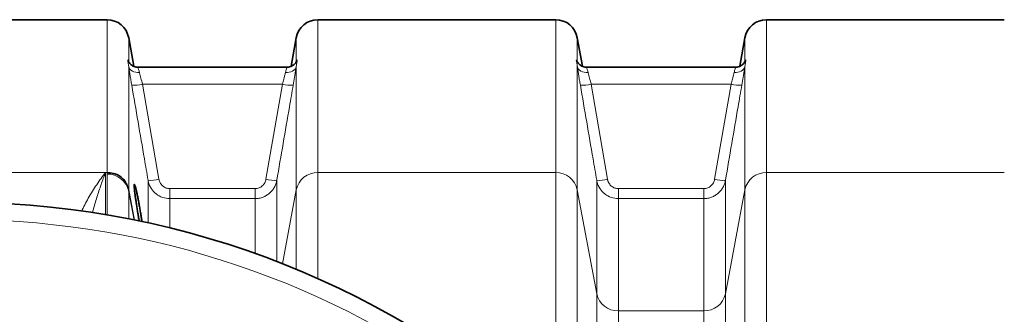
# Model space of a CAD drawing. Units: millimetres. Extents: x 1529 to 8760, y 1384 to 8488.
# Drawn here: x 3644 to 4181, y 2568 to 2729 of the extents above; entities that cross this region are included whole.
import ezdxf

# ---------------------------------------------------------------- set-up
doc = ezdxf.new("R2010")
doc.units = ezdxf.units.MM

msp = doc.modelspace()

# ---------------------------------------------------------------- linework, layer by layer
at = {"color": 7, "linetype": 'Continuous', "lineweight": 35}
for p, q in [((3691.22, 2729.31), (3561.36, 2729.31)), ((3936.22, 2729.31), (3806.36, 2729.31)), ((4181.22, 2729.31), (4051.36, 2729.31)), ((3705.79, 2703.83), (3703.04, 2719.39)), ((3794.54, 2719.39), (3791.8, 2703.83)), ((3950.79, 2703.83), (3948.04, 2719.39)), ((4039.54, 2719.39), (4036.8, 2703.83)), ((3708.25, 2703.31), (3708.23, 2703.31)), ((3789.35, 2703.31), (3708.25, 2703.31)), ((3953.25, 2703.31), (3953.23, 2703.31)), ((4034.35, 2703.31), (3953.25, 2703.31))]:
    msp.add_line(p, q, dxfattribs=at)
at = {"color": 8, "linetype": 'Continuous', "lineweight": 18}
for p, q in [((3691.22, 2645.79), (3691.22, 2729.31)), ((3806.36, 2729.31), (3806.36, 2645.79)), ((3936.22, 2645.79), (3936.22, 2729.31)), ((4051.36, 2729.31), (4051.36, 2645.79)), ((3703.04, 2719.39), (3703.04, 2706.36)), ((3794.54, 2706.36), (3794.54, 2719.39)), ((3948.04, 2719.39), (3948.04, 2706.36)), ((4039.54, 2706.36), (4039.54, 2719.39)), ((3703.04, 2703.76), (3703.04, 2636.42)), ((3794.54, 2636.42), (3794.54, 2703.76)), ((3948.04, 2703.76), (3948.04, 2636.42)), ((4039.54, 2636.42), (4039.54, 2703.76)), ((3710.61, 2694.1), (3719.56, 2642.09)), ((3710.61, 2694.1), (3786.98, 2694.1)), ((3778.03, 2642.09), (3786.98, 2694.1)), ((3955.61, 2694.1), (3964.56, 2642.09)), ((3955.61, 2694.1), (4031.98, 2694.1)), ((4023.03, 2642.09), (4031.98, 2694.1)), ((3690.36, 2645.79), (3562.22, 2645.79)), ((3691.22, 2645.79), (3690.36, 2645.79)), ((3690.36, 2645.79), (3690.36, 2622.75)), ((3691.22, 2644.96), (3691.22, 2645.79)), ((3806.36, 2645.79), (3806.36, 2587.88)), ((3936.22, 2645.79), (3806.36, 2645.79)), ((3936.22, 2548.13), (3936.22, 2645.79)), ((4051.36, 2645.79), (4051.36, 2548.13)), ((4181.22, 2645.79), (4051.36, 2645.79)), ((3691.22, 2622.6), (3691.22, 2644.96)), ((3713.65, 2618.27), (3713.65, 2641.54)), ((3783.93, 2641.54), (3783.93, 2597.18)), ((3958.65, 2579.58), (3958.65, 2641.54)), ((4028.93, 2641.54), (4028.93, 2579.58)), ((3703.04, 2636.42), (3703.04, 2635.59)), ((3706.14, 2619.84), (3703.04, 2636.42)), ((3703.04, 2635.59), (3703.04, 2620.46)), ((3703.12, 2635.16), (3703.04, 2635.59)), ((3703.12, 2635.16), (3703.12, 2635.16)), ((3706.01, 2619.69), (3703.12, 2635.16)), ((3703.12, 2635.16), (3706.01, 2619.69)), ((3725.47, 2637), (3725.47, 2631.56)), ((3725.47, 2637), (3772.12, 2637)), ((3772.12, 2637), (3772.12, 2631.56)), ((3794.54, 2636.42), (3787, 2595.99)), ((3794.54, 2592.95), (3794.54, 2636.42)), ((3948.04, 2636.42), (3948.04, 2541.31)), ((3958.65, 2579.58), (3948.04, 2636.42)), ((3970.47, 2637), (3970.47, 2631.56)), ((3970.47, 2637), (4017.12, 2637)), ((4017.12, 2637), (4017.12, 2631.56)), ((4039.54, 2636.42), (4028.93, 2579.58)), ((4039.54, 2541.31), (4039.54, 2636.42)), ((3725.47, 2631.56), (3725.47, 2615.53)), ((3772.12, 2631.56), (3725.47, 2631.56)), ((3772.12, 2601.56), (3772.12, 2631.56)), ((3970.47, 2631.56), (3970.47, 2570.22)), ((4017.12, 2631.56), (3970.47, 2631.56)), ((4017.12, 2570.22), (4017.12, 2631.56)), ((3958.65, 2499.93), (3958.65, 2579.58)), ((4028.93, 2579.58), (4028.93, 2499.93)), ((3970.47, 2570.22), (3970.47, 2493.12)), ((3970.47, 2570.22), (4017.12, 2570.22)), ((4017.12, 2493.12), (4017.12, 2570.22))]:
    msp.add_line(p, q, dxfattribs=at)
at = {"color": 8, "linetype": 'Continuous', "lineweight": 18, "flags": 128}
for points in [[(3703.04, 2703.76), (3703.28, 2703.02), (3703.71, 2702.35), (3704.3, 2701.75), (3705.04, 2701.25), (3705.9, 2700.87), (3706.86, 2700.6), (3707.89, 2700.47), (3708.95, 2700.48)], [(3788.64, 2700.48), (3789.7, 2700.47), (3790.72, 2700.6), (3791.68, 2700.87), (3792.55, 2701.25), (3793.29, 2701.75), (3793.88, 2702.35), (3794.3, 2703.02), (3794.54, 2703.76)], [(3948.04, 2703.76), (3948.28, 2703.02), (3948.71, 2702.35), (3949.3, 2701.75), (3950.04, 2701.25), (3950.9, 2700.87), (3951.86, 2700.6), (3952.89, 2700.47), (3953.95, 2700.48)], [(4033.64, 2700.48), (4034.7, 2700.47), (4035.72, 2700.6), (4036.68, 2700.87), (4037.55, 2701.25), (4038.29, 2701.75), (4038.88, 2702.35), (4039.3, 2703.02), (4039.54, 2703.76)], [(3703.12, 2635.16), (3703.12, 2635.16), (3703.12, 2635.16), (3703.12, 2635.16), (3703.12, 2635.16), (3703.12, 2635.16), (3703.12, 2635.16), (3703.12, 2635.16), (3703.12, 2635.16)]]:
    msp.add_lwpolyline(points, dxfattribs=at)
at = {"color": 7, "linetype": 'Continuous', "lineweight": 35}
for centre, radius, start, end in [((3691.22, 2717.31), 12, 10, 90), ((3806.36, 2717.31), 12, 90, 170), ((3936.22, 2717.31), 12, 10, 90), ((4051.36, 2717.31), 12, 90, 170), ((3611.29, 2149.31), 480, 15.5795, 270)]:
    msp.add_arc(centre, radius, start, end, dxfattribs=at)
at = {"color": 8, "linetype": 'Continuous', "lineweight": 18}
for centre, radius, start, end in [((3705.79, 2713.78), 20.26, 266.9069, 283.7508), ((3791.8, 2713.78), 20.26, 256.2492, 273.0931), ((3950.79, 2713.78), 20.26, 266.9069, 283.7508), ((4036.8, 2713.78), 20.26, 256.2492, 273.0931), ((3806.11, 2633.96), 11.83, 88.7939, 168.0089), ((3936.47, 2633.96), 11.83, 11.9911, 91.2061), ((4051.11, 2633.96), 11.83, 88.7939, 168.0089), ((3691.47, 2633.14), 11.83, 11.9911, 91.2061), ((3714.74, 2661.83), 20.32, 266.9206, 283.712), ((3782.84, 2661.83), 20.32, 256.288, 273.0794), ((3959.74, 2661.83), 20.32, 266.9206, 283.712), ((4027.84, 2661.83), 20.32, 256.288, 273.0794), ((3692.45, 2634.44), 10.77, 10.5735, 11.5223), ((3611.29, 2149.31), 470.71, 31.9801, 328.0199), ((3970.22, 2582.04), 11.83, 191.9911, 271.2061), ((4017.37, 2582.04), 11.83, 268.7939, 348.0089)]:
    msp.add_arc(centre, radius, start, end, dxfattribs=at)
for points, knots in [([(3703.04, 2703.76), (3702.93, 2704.44), (3702.67, 2705.97), (3702.42, 2707.21), (3702.57, 2707.44), (3702.83, 2707.05), (3702.97, 2706.59), (3703.04, 2706.36)], [0, 0, 0, 0, 0.208549, 0.468194, 0.741413, 0.869718, 1, 1, 1, 1]), ([(3794.54, 2706.36), (3794.66, 2706.7), (3794.92, 2707.45), (3795.17, 2707.35), (3795.02, 2706.4), (3794.75, 2705.08), (3794.61, 2704.2), (3794.54, 2703.76)], [0, 0, 0, 0, 0.208549, 0.468194, 0.741413, 0.869718, 1, 1, 1, 1]), ([(3948.04, 2703.76), (3947.93, 2704.44), (3947.67, 2705.97), (3947.42, 2707.21), (3947.57, 2707.44), (3947.83, 2707.05), (3947.97, 2706.59), (3948.04, 2706.36)], [0, 0, 0, 0, 0.208549, 0.468194, 0.741413, 0.869718, 1, 1, 1, 1]), ([(4039.54, 2706.36), (4039.66, 2706.7), (4039.92, 2707.45), (4040.17, 2707.35), (4040.02, 2706.4), (4039.75, 2705.08), (4039.61, 2704.2), (4039.54, 2703.76)], [0, 0, 0, 0, 0.208549, 0.468194, 0.741413, 0.869718, 1, 1, 1, 1]), ([(3704.7, 2693.55), (3704.55, 2694.44), (3704.24, 2696.24), (3703.81, 2698.8), (3703.43, 2701.21), (3703.18, 2702.81), (3703.06, 2703.61), (3703.04, 2703.76)], [0, 0, 0, 0, 0.233176, 0.473047, 0.706192, 0.946225, 1, 1, 1, 1]), ([(3708.25, 2703.17), (3708.19, 2703.19), (3708.03, 2703.26), (3708.42, 2702.29), (3708.78, 2701.05), (3708.95, 2700.48)], [0, 0, 0, 0, 0.227893, 0.644038, 1, 1, 1, 1]), ([(3708.95, 2700.48), (3708.97, 2700.39), (3709.19, 2699.49), (3709.7, 2697.45), (3710.3, 2695.22), (3710.61, 2694.1)], [0, 0, 0, 0, 0.053577, 0.525276, 1, 1, 1, 1]), ([(3786.98, 2694.1), (3787.23, 2695.04), (3787.78, 2697.05), (3788.32, 2699.18), (3788.58, 2700.23), (3788.64, 2700.48)], [0, 0, 0, 0, 0.396206, 0.857454, 1, 1, 1, 1]), ([(3788.64, 2700.48), (3788.84, 2701.16), (3789.25, 2702.52), (3789.57, 2703.36), (3789.39, 2703.23), (3789.35, 2703.2)], [0, 0, 0, 0, 0.438108, 0.873487, 1, 1, 1, 1]), ([(3794.54, 2703.76), (3794.48, 2703.36), (3794.33, 2702.33), (3794.03, 2700.4), (3793.55, 2697.44), (3793.14, 2695.05), (3792.89, 2693.55)], [0, 0, 0, 0, 0.143225, 0.371421, 0.606051, 1, 1, 1, 1]), ([(3949.7, 2693.55), (3949.55, 2694.44), (3949.24, 2696.24), (3948.81, 2698.8), (3948.43, 2701.21), (3948.18, 2702.81), (3948.06, 2703.61), (3948.04, 2703.76)], [0, 0, 0, 0, 0.233176, 0.473047, 0.706192, 0.946225, 1, 1, 1, 1]), ([(3953.25, 2703.17), (3953.19, 2703.19), (3953.03, 2703.26), (3953.42, 2702.29), (3953.78, 2701.05), (3953.95, 2700.48)], [0, 0, 0, 0, 0.227893, 0.644038, 1, 1, 1, 1]), ([(3953.95, 2700.48), (3953.97, 2700.39), (3954.19, 2699.49), (3954.7, 2697.45), (3955.3, 2695.22), (3955.61, 2694.1)], [0, 0, 0, 0, 0.053577, 0.525276, 1, 1, 1, 1]), ([(4031.98, 2694.1), (4032.23, 2695.04), (4032.78, 2697.05), (4033.32, 2699.18), (4033.58, 2700.23), (4033.64, 2700.48)], [0, 0, 0, 0, 0.3962061, 0.8574543, 1, 1, 1, 1]), ([(4033.64, 2700.48), (4033.84, 2701.16), (4034.25, 2702.52), (4034.57, 2703.36), (4034.39, 2703.23), (4034.35, 2703.2)], [0, 0, 0, 0, 0.4381077, 0.8734874, 1, 1, 1, 1]), ([(4039.54, 2703.76), (4039.48, 2703.36), (4039.33, 2702.33), (4039.03, 2700.4), (4038.55, 2697.44), (4038.14, 2695.05), (4037.89, 2693.55)], [0, 0, 0, 0, 0.143225, 0.371421, 0.606051, 1, 1, 1, 1]), ([(3713.65, 2641.54), (3712.97, 2645.47), (3709.99, 2662.81), (3707.01, 2680.14), (3704.7, 2693.55)], [0, 0, 0, 0, 0.226649, 1, 1, 1, 1]), ([(3792.89, 2693.55), (3792.21, 2689.62), (3789.22, 2672.29), (3786.24, 2654.95), (3783.93, 2641.54)], [0, 0, 0, 0, 0.226649, 1, 1, 1, 1]), ([(3958.65, 2641.54), (3957.97, 2645.47), (3954.99, 2662.81), (3952.01, 2680.14), (3949.7, 2693.55)], [0, 0, 0, 0, 0.226649, 1, 1, 1, 1]), ([(4037.89, 2693.55), (4037.21, 2689.62), (4034.22, 2672.29), (4031.24, 2654.95), (4028.93, 2641.54)], [0, 0, 0, 0, 0.226649, 1, 1, 1, 1]), ([(3677.25, 2624.59), (3678.47, 2627.01), (3681.11, 2632.26), (3685.56, 2639.29), (3688.75, 2643.71), (3690.35, 2645.77), (3690.36, 2645.79)], [0, 0, 0, 0, 0.298666, 0.648214, 0.99777, 1, 1, 1, 1]), ([(3690.36, 2645.79), (3690.36, 2645.77), (3689.56, 2643.66), (3687.97, 2639.31), (3685.68, 2632.31), (3684.08, 2627.11), (3683.34, 2624.09), (3683.25, 2623.71)], [0, 0, 0, 0, 0.002059, 0.319233, 0.636406, 0.954404, 1, 1, 1, 1]), ([(3700.69, 2641.68), (3701.23, 2640.9), (3702.3, 2639.33), (3702.77, 2637.51), (3703.01, 2636.59)], [0, 0, 0, 0, 0.500009, 1, 1, 1, 1]), ([(3725.47, 2631.56), (3724.15, 2631.68), (3721.51, 2631.94), (3717.99, 2633.93), (3715.26, 2636.87), (3714.03, 2639.64), (3713.71, 2641.24), (3713.65, 2641.54)], [0, 0, 0, 0, 0.2356, 0.470082, 0.705895, 0.946515, 1, 1, 1, 1]), ([(3719.56, 2642.09), (3719.59, 2641.94), (3719.75, 2641.12), (3720.36, 2639.72), (3721.72, 2638.21), (3723.49, 2637.2), (3724.81, 2637.07), (3725.47, 2637)], [0, 0, 0, 0, 0.054066, 0.296714, 0.53304, 0.766469, 1, 1, 1, 1]), ([(3772.12, 2637), (3772.85, 2637.08), (3774.27, 2637.24), (3776.1, 2638.41), (3777.47, 2640.05), (3777.84, 2641.41), (3778.03, 2642.09)], [0, 0, 0, 0, 0.257924, 0.502316, 0.751241, 1, 1, 1, 1]), ([(3783.93, 2641.54), (3783.79, 2640.87), (3783.48, 2639.53), (3782.6, 2637.64), (3781.42, 2635.91), (3779.98, 2634.43), (3778.29, 2633.2), (3776.4, 2632.29), (3774.32, 2631.67), (3772.86, 2631.6), (3772.12, 2631.56)], [0, 0, 0, 0, 0.121397, 0.246391, 0.368564, 0.494452, 0.615267, 0.739724, 0.867661, 1, 1, 1, 1]), ([(3970.47, 2631.56), (3969.15, 2631.68), (3966.51, 2631.94), (3962.99, 2633.93), (3960.26, 2636.87), (3959.03, 2639.64), (3958.71, 2641.24), (3958.65, 2641.54)], [0, 0, 0, 0, 0.2356, 0.470082, 0.705895, 0.946515, 1, 1, 1, 1]), ([(3964.56, 2642.09), (3964.59, 2641.94), (3964.75, 2641.12), (3965.36, 2639.72), (3966.72, 2638.21), (3968.49, 2637.2), (3969.81, 2637.07), (3970.47, 2637)], [0, 0, 0, 0, 0.054066, 0.296714, 0.53304, 0.766469, 1, 1, 1, 1]), ([(4017.12, 2637), (4017.85, 2637.08), (4019.27, 2637.24), (4021.1, 2638.41), (4022.47, 2640.05), (4022.84, 2641.41), (4023.03, 2642.09)], [0, 0, 0, 0, 0.257924, 0.502316, 0.751241, 1, 1, 1, 1]), ([(4028.93, 2641.54), (4028.79, 2640.87), (4028.48, 2639.53), (4027.6, 2637.64), (4026.42, 2635.91), (4024.98, 2634.43), (4023.29, 2633.2), (4021.4, 2632.29), (4019.32, 2631.67), (4017.86, 2631.6), (4017.12, 2631.56)], [0, 0, 0, 0, 0.121397, 0.246391, 0.368564, 0.494452, 0.615267, 0.739724, 0.867661, 1, 1, 1, 1]), ([(3703.01, 2636.59), (3703.01, 2636.43), (3703.01, 2636.18), (3703.02, 2635.87), (3703.03, 2635.71), (3703.03, 2635.65), (3703.04, 2635.62), (3703.04, 2635.6), (3703.04, 2635.59), (3703.04, 2635.59)], [0, 0, 0, 0, 0.568228, 0.865151, 0.939385, 0.976534, 0.995211, 0.999895, 1, 1, 1, 1]), ([(3703.04, 2635.59), (3703.04, 2635.59), (3703.04, 2635.59), (3703.04, 2635.59), (3703.04, 2635.59)], [0, 0, 0, 0, 0.568502, 1, 1, 1, 1])]:
    msp.add_open_spline(points, degree=3, knots=knots, dxfattribs=at)
at = {"color": 7, "linetype": 'Continuous', "lineweight": 35}
for points, knots in [([(3708.25, 2703.34), (3708.06, 2703.33), (3707.49, 2703.3), (3706.57, 2703.5), (3705.57, 2703.87), (3704.74, 2704.38), (3704.09, 2704.92), (3703.62, 2705.43), (3703.31, 2705.86), (3703.13, 2706.17), (3703.03, 2706.37), (3703, 2706.46), (3703, 2706.43), (3703, 2706.43)], [0, 0, 0, 0, 0.0609302, 0.1883315, 0.3060995, 0.4145664, 0.5128133, 0.5997151, 0.6789853, 0.7607058, 0.8556996, 0.9752146, 1, 1, 1, 1]), ([(3794.51, 2706.14), (3794.52, 2706.19), (3794.56, 2706.39), (3794.6, 2706.47), (3794.57, 2706.41), (3794.47, 2706.2), (3794.27, 2705.84), (3793.9, 2705.34), (3793.32, 2704.75), (3792.53, 2704.15), (3791.52, 2703.66), (3790.43, 2703.34), (3789.68, 2703.33), (3789.35, 2703.33)], [0, 0, 0, 0, 0.059362, 0.203129, 0.313716, 0.395451, 0.468532, 0.539712, 0.617536, 0.708066, 0.807252, 0.912653, 1, 1, 1, 1]), ([(3953.25, 2703.34), (3953.06, 2703.33), (3952.49, 2703.3), (3951.57, 2703.5), (3950.57, 2703.87), (3949.74, 2704.38), (3949.09, 2704.92), (3948.62, 2705.43), (3948.31, 2705.86), (3948.13, 2706.17), (3948.03, 2706.37), (3948, 2706.46), (3948, 2706.43), (3948, 2706.43)], [0, 0, 0, 0, 0.06093, 0.188331, 0.306099, 0.414566, 0.512813, 0.599715, 0.678985, 0.760706, 0.8557, 0.975215, 1, 1, 1, 1]), ([(4039.51, 2706.14), (4039.52, 2706.19), (4039.56, 2706.39), (4039.6, 2706.47), (4039.57, 2706.41), (4039.47, 2706.2), (4039.27, 2705.84), (4038.9, 2705.34), (4038.32, 2704.75), (4037.53, 2704.15), (4036.52, 2703.66), (4035.43, 2703.34), (4034.68, 2703.33), (4034.35, 2703.33)], [0, 0, 0, 0, 0.0593618, 0.2031288, 0.313716, 0.3954513, 0.468532, 0.5397125, 0.6175355, 0.7080657, 0.8072522, 0.9126526, 1, 1, 1, 1]), ([(3691.22, 2645.79), (3692.37, 2645.7), (3694.84, 2645.51), (3698.21, 2644.05), (3699.9, 2642.44), (3700.69, 2641.68)], [0, 0, 0, 0, 0.315556, 0.679877, 1, 1, 1, 1]), ([(3708.85, 2619.12), (3708.84, 2619.16), (3708.69, 2619.97), (3708.38, 2621.7), (3707.93, 2624.25), (3707.51, 2626.82), (3707.12, 2629.32), (3706.79, 2631.67), (3706.5, 2633.8), (3706.28, 2635.64), (3706.14, 2637.15), (3706.06, 2638.28), (3706.06, 2639.03), (3706.13, 2639.35), (3706.27, 2639.27), (3706.48, 2638.77), (3706.74, 2637.88), (3707.07, 2636.6), (3707.44, 2634.98), (3707.85, 2633.05), (3708.28, 2630.87), (3708.73, 2628.48), (3709.18, 2625.96), (3709.62, 2623.39), (3710.01, 2620.97), (3710.23, 2619.49), (3710.34, 2618.82)], [0, 0, 0, 0, 0.002044, 0.046487, 0.090928, 0.135441, 0.179952, 0.224103, 0.268252, 0.311777, 0.3553, 0.39822, 0.441139, 0.483735, 0.526331, 0.569009, 0.611689, 0.654815, 0.697943, 0.7417, 0.785458, 0.829768, 0.874078, 0.918618, 0.963156, 1, 1, 1, 1])]:
    msp.add_open_spline(points, degree=3, knots=knots, dxfattribs=at)

doc.saveas('drawing.dxf')
